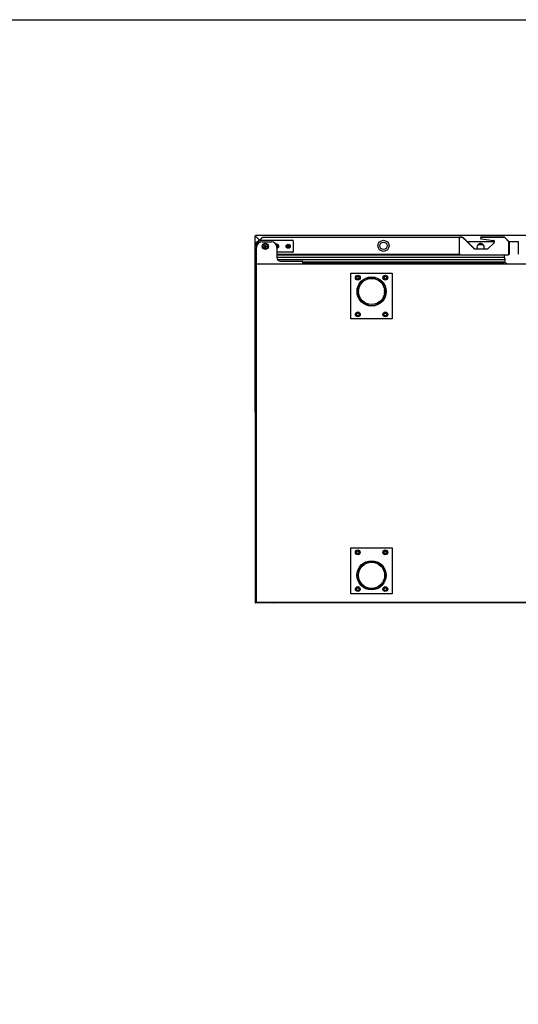
# Model space of a CAD drawing. Units: millimetres. Extents: x 0 to 2147, y 0 to 802.
# Drawn here: x 1882 to 1936, y 695 to 802 of the extents above; entities that cross this region are included whole.
import ezdxf

# ---------------------------------------------------------------- set-up
doc = ezdxf.new("R2010")
doc.units = ezdxf.units.MM
for name, color, linetype in [('10MP2P130-1', 7, 'Continuous'), ('10MP2P61', 7, 'Continuous'), ('10MP2P81', 7, 'Continuous'), ('10MP2P83-1', 7, 'Continuous'), ('__SERINF01_OFICT', 7, 'Continuous'), ('INYECTADO', 7, 'Continuous')]:
    doc.layers.add(name, color=color, linetype=linetype)

msp = doc.modelspace()

# ---------------------------------------------------------------- linework, layer by layer
msp.add_lwpolyline([(1767.431, 801.868), (2147.431, 801.868), (2147.431, 524.868), (1767.431, 524.868)], close=True)
at = {"layer": '10MP2P130-1', "color": 7, "linetype": 'Continuous'}
for p, q in [((1907.31, 777.66), (1907.371, 777.66)), ((1907.31, 777.158), (1907.31, 777.66)), ((1907.371, 777.66), (1907.371, 777.72)), ((1907.371, 777.72), (1907.472, 777.72)), ((1907.514, 777.72), (1907.515, 777.72)), ((1930.24, 777.72), (1933.179, 777.72)), ((1931.998, 777.37), (1931.413, 777.37)), ((1934.784, 777.72), (1935.828, 777.72)), ((1907.371, 775.269), (1907.371, 775.279))]:
    msp.add_line(p, q, dxfattribs=at)
for start, end in [(0, 210.41437), (329.58563, 0)]:
    msp.add_arc((1931.706, 777.098), 0.4, start, end, dxfattribs=at)
at = {"layer": '10MP2P61', "color": 7, "linetype": 'Continuous'}
msp.add_line((1909.174, 738.368), (1909.23, 738.368), dxfattribs=at)
at = {"layer": '10MP2P81', "color": 7, "linetype": 'Continuous'}
for p, q in [((1907.188, 778.355), (1907.178, 778.355)), ((1907.178, 778.315), (1907.178, 778.355)), ((1907.188, 778.315), (1907.188, 778.355)), ((1991.738, 778.355), (1907.188, 778.355)), ((1907.138, 759.205), (1907.138, 778.315)), ((1907.138, 778.315), (1907.149, 778.315)), ((1907.178, 778.315), (1907.149, 778.315)), ((1907.178, 778.315), (1907.178, 778.315)), ((1907.178, 778.315), (1907.188, 778.315)), ((1907.622, 777.87), (1907.178, 778.314)), ((1907.628, 777.876), (1907.189, 778.315)), ((1907.649, 777.855), (1907.649, 777.855)), ((1907.178, 759.205), (1907.138, 759.205)), ((1907.178, 759.205), (1907.204, 759.205))]:
    msp.add_line(p, q, dxfattribs=at)
for centre, radius, start, end in [((1906.269, 778.317), 0.92, 359.85891, 2.38081), ((1907.246, 784.262), 5.948, 269.07014, 269.34604), ((1907.18, 778.317), 0.00315, 216.93386, 226.60675)]:
    msp.add_arc(centre, radius, start, end, dxfattribs=at)
msp.add_open_spline([(1907.189, 778.315), (1907.189, 778.315), (1907.188, 778.315), (1907.188, 778.315)], degree=3, dxfattribs=at)
at = {"layer": '10MP2P83-1', "color": 7, "linetype": 'Continuous'}
for p, q in [((1907.138, 759.205), (1907.138, 738.419)), ((1907.178, 759.205), (1907.188, 759.205)), ((1907.204, 759.205), (1907.188, 759.205)), ((1907.152, 738.419), (1907.138, 738.419)), ((1907.178, 738.419), (1907.152, 738.419)), ((1907.188, 738.419), (1907.204, 738.435)), ((1907.188, 738.418), (1907.188, 738.383)), ((1907.188, 738.368), (1907.188, 738.383)), ((1907.235, 738.368), (1907.188, 738.368)), ((1907.204, 738.435), (1907.189, 738.419))]:
    msp.add_line(p, q, dxfattribs=at)
for centre, radius, start, end in [((1907.188, 738.419), 0.0505, 180, 270), ((1907.278, 728.729), 9.691, 90.5308, 90.74194), ((1907.19, 738.417), 0.00315, 133.4509, 143.12133), ((1897.498, 738.508), 9.691, 359.25806, 359.4692), ((1907.186, 738.421), 0.00315, 306.87867, 316.5491)]:
    msp.add_arc(centre, radius, start, end, dxfattribs=at)
at = {"layer": '__SERINF01_OFICT', "color": 7, "linetype": 'Continuous'}
for p, q in [((1907.453, 777.474), (1907.453, 777.689)), ((1907.462, 777.71), (1907.561, 777.81)), ((1907.483, 777.689), (1907.553, 777.759)), ((1907.483, 777.689), (1907.553, 777.759)), ((1907.483, 777.506), (1907.483, 777.689)), ((1907.553, 777.759), (1907.488, 777.694)), ((1907.488, 777.694), (1907.488, 777.511)), ((1907.553, 777.626), (1907.553, 777.776)), ((1907.553, 777.565), (1907.553, 777.626)), ((1907.578, 777.651), (1907.723, 777.651)), ((1907.594, 777.842), (1907.944, 778.192)), ((1907.628, 777.851), (1911.228, 777.851)), ((1907.645, 777.851), (1907.965, 778.171)), ((1907.965, 778.171), (1907.645, 777.851)), ((1907.645, 777.851), (1907.878, 778.084)), ((1907.905, 777.679), (1908.92, 777.679)), ((1907.965, 778.201), (1929.389, 778.201)), ((1907.965, 778.192), (1907.965, 778.201)), ((1908.141, 777.201), (1908.197, 777.298)), ((1908.197, 777.298), (1908.309, 777.298)), ((1908.309, 777.298), (1908.366, 777.201)), ((1909.478, 777.299), (1909.478, 777.326)), ((1909.478, 777.326), (1909.528, 777.326)), ((1909.528, 777.326), (1909.528, 777.226)), ((1910.728, 777.226), (1910.728, 777.326)), ((1910.728, 777.326), (1910.778, 777.326)), ((1910.778, 777.326), (1910.778, 777.226)), ((1911.303, 777.776), (1911.303, 776.626)), ((1929.389, 778.201), (1929.389, 778.171)), ((1929.539, 778.201), (1929.389, 778.201)), ((1929.539, 778.181), (1929.389, 778.181)), ((1929.389, 778.081), (1929.389, 778.171)), ((1929.389, 778.171), (1929.516, 778.171)), ((1929.389, 778.171), (1929.389, 778.081)), ((1929.389, 776.381), (1929.389, 778.081)), ((1931.058, 776.901), (1929.914, 778.046)), ((1931.049, 776.891), (1929.914, 778.025)), ((1931.758, 778.011), (1933.135, 777.842)), ((1934.289, 778.191), (1931.769, 778.191)), ((1931.783, 778.201), (1934.291, 778.201)), ((1932.483, 776.905), (1933.165, 777.587)), ((1933.165, 777.587), (1932.483, 776.905)), ((1933.179, 777.793), (1933.179, 777.793)), ((1933.179, 777.793), (1933.179, 777.623)), ((1934.789, 777.691), (1934.289, 778.191)), ((1934.291, 778.172), (1934.773, 777.689)), ((1934.312, 778.192), (1934.794, 777.71)), ((1934.789, 776.366), (1934.789, 777.691)), ((1934.803, 777.688), (1934.803, 776.331)), ((1935.808, 777.688), (1935.808, 776.331)), ((1907.305, 775.279), (1907.305, 777.079)), ((1908.197, 777.103), (1908.141, 777.201)), ((1908.309, 777.103), (1908.197, 777.103)), ((1908.366, 777.201), (1908.309, 777.103)), ((1909.52, 777.079), (1909.52, 775.979)), ((1909.528, 777.076), (1909.52, 777.076)), ((1911.228, 776.551), (1909.52, 776.551)), ((1929.389, 776.301), (1909.52, 776.301)), ((1909.52, 776.251), (1934.375, 776.251)), ((1909.528, 777.226), (1909.628, 777.226)), ((1909.628, 777.176), (1909.528, 777.176)), ((1909.528, 777.176), (1909.528, 777.076)), ((1909.628, 777.226), (1909.628, 777.176)), ((1910.628, 777.176), (1910.628, 777.226)), ((1910.628, 777.226), (1910.728, 777.226)), ((1910.728, 777.176), (1910.628, 777.176)), ((1910.728, 777.076), (1910.728, 777.176)), ((1910.778, 777.076), (1910.728, 777.076)), ((1910.778, 777.226), (1910.878, 777.226)), ((1910.878, 777.176), (1910.778, 777.176)), ((1910.778, 777.176), (1910.778, 777.076)), ((1910.878, 777.226), (1910.878, 777.176)), ((1929.389, 776.381), (1929.389, 776.281)), ((1929.389, 776.331), (1929.389, 776.301)), ((1929.389, 776.281), (1934.704, 776.281)), ((1932.447, 776.891), (1931.049, 776.891)), ((1932.478, 776.901), (1931.059, 776.901)), ((1934.297, 776.026), (1934.297, 776.251)), ((1934.773, 776.301), (1934.759, 776.301)), ((1907.204, 738.399), (1907.204, 775.239)), ((1907.204, 775.239), (1907.213, 775.239)), ((1907.235, 775.239), (1907.213, 775.239)), ((1907.235, 775.269), (1907.974, 775.269)), ((1907.235, 775.26), (1907.235, 775.269)), ((1907.235, 775.239), (1907.235, 775.26)), ((1907.235, 775.239), (1907.275, 775.199)), ((1907.275, 775.198), (1907.235, 775.238)), ((1907.275, 775.239), (1907.275, 738.398)), ((1991.725, 775.239), (1907.275, 775.239)), ((1907.33, 775.279), (1907.305, 775.279)), ((1907.33, 775.279), (1908.035, 775.279)), ((1907.53, 775.279), (1907.53, 775.269)), ((1907.78, 775.269), (1907.78, 775.279)), ((1907.78, 775.273), (1908.018, 775.273)), ((1907.974, 775.269), (1907.974, 775.239)), ((1907.974, 775.269), (1908.013, 775.269)), ((1908.005, 775.24), (1908.005, 775.248)), ((1908.035, 775.279), (1990.925, 775.279)), ((1908.035, 775.279), (1908.035, 775.248)), ((1908.035, 775.239), (1908.035, 775.248)), ((1908.035, 775.248), (1908.035, 775.239)), ((1909.52, 776.026), (1934.297, 776.026)), ((1909.581, 775.767), (1934.373, 775.767)), ((1909.92, 775.579), (1912.055, 775.579)), ((1912.055, 775.579), (1912.28, 775.579)), ((1912.305, 775.554), (1912.305, 775.279)), ((1912.305, 775.509), (1934.345, 775.509)), ((1912.305, 775.423), (1934.254, 775.423)), ((1934.373, 775.767), (1934.297, 776.026)), ((1917.581, 769.28), (1917.581, 774.28)), ((1917.581, 774.28), (1922.081, 774.28)), ((1922.081, 774.28), (1922.081, 769.28)), ((1918.1, 773.78), (1918.216, 773.98)), ((1918.216, 773.58), (1918.1, 773.78)), ((1918.216, 773.98), (1918.447, 773.98)), ((1918.447, 773.58), (1918.216, 773.58)), ((1918.447, 773.98), (1918.562, 773.78)), ((1918.562, 773.78), (1918.447, 773.58)), ((1921.1, 773.78), (1921.216, 773.98)), ((1921.216, 773.58), (1921.1, 773.78)), ((1921.216, 773.98), (1921.447, 773.98)), ((1921.447, 773.58), (1921.216, 773.58)), ((1921.447, 773.98), (1921.562, 773.78)), ((1921.562, 773.78), (1921.447, 773.58)), ((1918.1, 769.78), (1918.216, 769.98)), ((1918.216, 769.58), (1918.1, 769.78)), ((1918.216, 769.98), (1918.447, 769.98)), ((1918.447, 769.98), (1918.562, 769.78)), ((1918.562, 769.78), (1918.447, 769.58)), ((1921.1, 769.78), (1921.216, 769.98)), ((1921.216, 769.58), (1921.1, 769.78)), ((1921.216, 769.98), (1921.447, 769.98)), ((1921.447, 769.98), (1921.562, 769.78)), ((1921.562, 769.78), (1921.447, 769.58)), ((1922.081, 769.28), (1917.581, 769.28)), ((1918.447, 769.58), (1918.216, 769.58)), ((1921.447, 769.58), (1921.216, 769.58)), ((1917.575, 744.373), (1922.075, 744.373)), ((1917.575, 739.373), (1917.575, 744.373)), ((1918.094, 743.873), (1918.21, 744.073)), ((1918.21, 744.073), (1918.441, 744.073)), ((1918.441, 744.073), (1918.556, 743.873)), ((1921.094, 743.873), (1921.21, 744.073)), ((1921.21, 744.073), (1921.441, 744.073)), ((1921.441, 744.073), (1921.556, 743.873)), ((1922.075, 744.373), (1922.075, 739.373)), ((1918.21, 743.673), (1918.094, 743.873)), ((1918.441, 743.673), (1918.21, 743.673)), ((1918.556, 743.873), (1918.441, 743.673)), ((1921.21, 743.673), (1921.094, 743.873)), ((1921.441, 743.673), (1921.21, 743.673)), ((1921.556, 743.873), (1921.441, 743.673)), ((1918.094, 739.873), (1918.21, 740.073)), ((1918.21, 739.673), (1918.094, 739.873)), ((1918.21, 740.073), (1918.441, 740.073)), ((1918.441, 740.073), (1918.556, 739.873)), ((1918.556, 739.873), (1918.441, 739.673)), ((1921.094, 739.873), (1921.21, 740.073)), ((1921.21, 739.673), (1921.094, 739.873)), ((1921.21, 740.073), (1921.441, 740.073)), ((1921.441, 740.073), (1921.556, 739.873)), ((1921.556, 739.873), (1921.441, 739.673)), ((1922.075, 739.373), (1917.575, 739.373)), ((1918.441, 739.673), (1918.21, 739.673)), ((1921.441, 739.673), (1921.21, 739.673)), ((1907.213, 738.399), (1907.204, 738.399)), ((1907.235, 738.399), (1907.213, 738.399)), ((1907.235, 738.399), (1907.275, 738.44)), ((1907.275, 738.439), (1907.235, 738.399)), ((1907.235, 738.398), (1907.235, 738.377)), ((1907.235, 738.368), (1907.235, 738.377)), ((1909.174, 738.368), (1907.235, 738.368)), ((1991.725, 738.398), (1907.275, 738.398)), ((1909.174, 738.399), (1909.174, 738.368)), ((1909.23, 738.368), (1909.23, 738.399)), ((1989.73, 738.368), (1909.23, 738.368))]:
    msp.add_line(p, q, dxfattribs=at)
for centre, radius in [((1908.253, 777.201), 0.34), ((1908.253, 777.201), 0.25), ((1910.753, 777.201), 0.225), ((1910.753, 777.201), 0.125), ((1921.128, 777.251), 0.605), ((1921.128, 777.251), 0.395), ((1918.331, 773.78), 0.263), ((1921.331, 773.78), 0.263), ((1918.331, 773.78), 0.188), ((1918.331, 773.78), 0.15), ((1919.831, 772.28), 1.587), ((1919.831, 772.28), 1.552), ((1919.831, 772.28), 1.55), ((1919.831, 772.28), 1.425), ((1921.331, 773.78), 0.188), ((1921.331, 773.78), 0.15), ((1918.331, 769.78), 0.263), ((1918.331, 769.78), 0.188), ((1918.331, 769.78), 0.15), ((1921.331, 769.78), 0.263), ((1921.331, 769.78), 0.188), ((1921.331, 769.78), 0.15), ((1918.325, 743.873), 0.263), ((1918.325, 743.873), 0.188), ((1918.325, 743.873), 0.15), ((1921.325, 743.873), 0.263), ((1921.325, 743.873), 0.188), ((1921.325, 743.873), 0.15), ((1919.825, 741.373), 1.587), ((1919.825, 741.373), 1.552), ((1919.825, 741.373), 1.55), ((1919.825, 741.373), 1.425), ((1918.325, 739.873), 0.263), ((1918.325, 739.873), 0.188), ((1918.325, 739.873), 0.15), ((1921.325, 739.873), 0.263), ((1921.325, 739.873), 0.188), ((1921.325, 739.873), 0.15)]:
    msp.add_circle(centre, radius, dxfattribs=at)
for centre, radius, start, end in [((1907.905, 777.079), 0.6, 90, 180), ((1907.484, 777.689), 0.0305, 135.01893, 180), ((1907.484, 777.689), 0.0005, 135.01893, 156.97196), ((1907.628, 777.776), 0.075, 90, 180), ((1907.578, 777.626), 0.025, 90, 180), ((1907.965, 778.171), 0.0305, 90, 135.01893), ((1911.347, 778.119), 3.383, 178.7686, 179.13395), ((1908.92, 777.079), 0.6, 0, 90), ((1909.503, 777.201), 0.225, 0, 111.59268), ((1909.503, 777.201), 0.125, 0, 105.89407), ((1909.503, 777.201), 0.0625, 66.42182, 100.98104), ((1910.753, 777.201), 0.0625, 66.42182, 113.57818), ((1911.228, 777.776), 0.075, 0, 90), ((1929.539, 777.672), 0.5, 45, 92.56256), ((1929.539, 777.671), 0.53, 44.99174, 90), ((1929.539, 777.651), 0.53, 45, 90), ((1931.769, 778.101), 0.09, 90, 263), ((1931.769, 778.101), 0.09, 245.42527, 263), ((1931.783, 778.121), 0.08, 90, 128.79286), ((1933.129, 777.793), 0.05, 0, 83), ((1933.129, 777.623), 0.05, 315, 0), ((1933.129, 777.623), 0.05, 315, 0), ((1934.291, 778.17), 0.0305, 45, 90), ((1934.773, 777.688), 0.0305, 0, 45), ((1909.503, 777.201), 0.0625, 282.58966, 293.57818), ((1909.503, 777.201), 0.225, 274.25697, 0), ((1909.503, 777.201), 0.125, 277.67846, 0), ((1909.503, 777.201), 0.0625, 0, 23.57818), ((1909.503, 777.201), 0.0625, 336.42182, 0), ((1910.753, 777.201), 0.0625, 156.42182, 203.57818), ((1910.753, 777.201), 0.0625, 246.42182, 293.57818), ((1910.753, 777.201), 0.0625, 0, 23.57818), ((1910.753, 777.201), 0.0625, 336.42182, 0), ((1911.228, 776.626), 0.075, 270, 0), ((1931.059, 776.902), 0.0005, 224.99174, 269.99174), ((1932.447, 776.941), 0.05, 270, 315), ((1934.365, 776.314), 0.0639, 278.41729, 328.66537), ((1934.704, 776.366), 0.0852, 270, 0), ((1934.773, 776.331), 0.0305, 270, 0), ((1907.235, 775.239), 0.0305, 90, 180), ((1907.286, 778.619), 3.381, 268.7678, 269.13337), ((1907.235, 775.239), 0.0005, 90, 180), ((1903.855, 775.188), 3.381, 0.86662, 1.23221), ((1907.237, 775.241), 0.00314, 216.98919, 226.6645), ((1907.844, 775.274), 0.005, 191.10285, 270), ((1907.974, 775.239), 0.0305, 0, 90), ((1908.035, 775.248), 0.0305, 90, 180), ((1908.035, 775.248), 0.0005, 90, 180), ((1909.92, 775.979), 0.4, 180, 270), ((1912.28, 775.554), 0.025, 0, 90), ((1934.254, 775.023), 0.4, 41.81031, 90), ((1934.103, 775.615), 0.264, 313.2028, 336.49139), ((1934.024, 775.675), 0.361, 332.64819, 14.7049), ((1934.545, 775.283), 0.01, 334.35934, 41.81031), ((1919.831, 772.28), 1.425, 179.38311, 181.65824), ((1919.831, 772.28), 1.425, 351.51056, 0), ((1919.831, 772.28), 1.425, 0, 6.81154), ((1907.235, 738.399), 0.0305, 180, 270), ((1907.286, 735.019), 3.381, 90.86662, 91.23221), ((1907.235, 738.399), 0.0005, 180, 270), ((1903.855, 738.45), 3.381, 358.7678, 359.13337), ((1907.233, 738.401), 0.00314, 306.98919, 316.6645), ((1909.174, 738.399), 0.0305, 270, 0), ((1909.23, 738.399), 0.0305, 180, 270)]:
    msp.add_arc(centre, radius, start, end, dxfattribs=at)
at = {"layer": 'INYECTADO', "color": 7, "linetype": 'Continuous'}
for p, q in [((1907.178, 778.315), (1907.178, 778.314)), ((1907.189, 778.315), (1907.178, 778.315))]:
    msp.add_line(p, q, dxfattribs=at)

doc.saveas('drawing.dxf')
